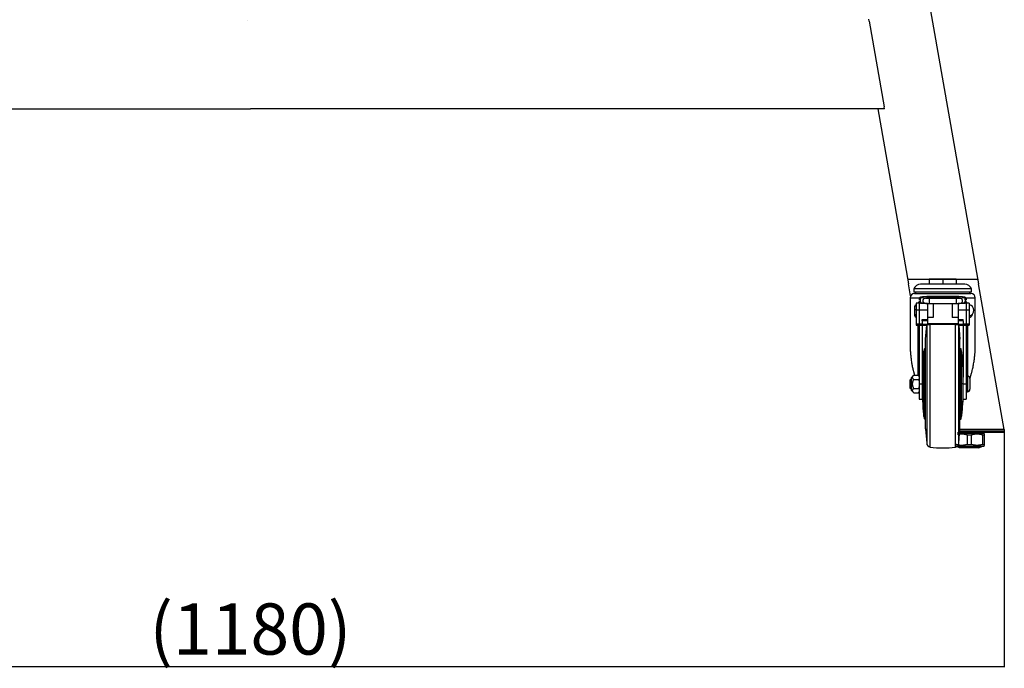
# Model space of a CAD drawing. Units: millimetres. Extents: x -2752 to 2280, y -2010 to 1989.
# Drawn here: x 1500 to 2270, y -2010 to -1504 of the extents above; entities that cross this region are included whole.
import ezdxf

# ---------------------------------------------------------------- set-up
doc = ezdxf.new("R2010")
doc.units = ezdxf.units.MM
doc.header["$LTSCALE"] = 20
doc.header["$PDMODE"] = 1
doc.header["$PDSIZE"] = -2
doc.layers.get('0').update_dxf_attribs({"lineweight": 25})
doc.layers.add('O-実線（太）', color=7, linetype='Continuous', lineweight=25)
doc.layers.add('O-寸法', color=6, linetype='Continuous', lineweight=25, true_color=0xff00ff)
doc.styles.add('ＭＳ ゴシック', font='txt', dxfattribs={"bigfont": 'ＭＳ ゴシック'})
doc.dimstyles.new('0-P-S10', dxfattribs={"dimtxt": 40, "dimasz": 0.37207, "dimexe": 0.2, "dimexo": 0.2, "dimgap": 0.125, "dimtad": 1, "dimdsep": 46, "dimtxsty": 'ＭＳ ゴシック', "dimblk": 'VW_FILLEDARROW', "dimblk1": 'VW_FILLEDARROW', "dimblk2": 'VW_FILLEDARROW', "dimcen": 0, "dimazin": 0, "dimtfac": 1, "dimtix": 1, "dimtmove": 0, "dimatfit": 0, "dimldrblk": 'VW_FILLEDARROW', "dimfxl": 1, "dimfrac": 2, "dimtolj": 1, "dimarcsym": 0})

# ---------------------------------------------------------------- blocks, each defined once
blk = doc.blocks.new('VW_FILLEDARROW')
at = {"linetype": 'Continuous', "lineweight": 0, "transparency": 16777216}
blk.add_hatch(color=0, dxfattribs=at).paths.add_polyline_path([(-1, 0.1), (0, 0), (-1, -0.1)])
at = {"color": 0, "linetype": 'Continuous', "lineweight": 20, "transparency": 16777216, "flags": 128}
blk.add_lwpolyline([(-1, 0.1), (0, 0), (-1, -0.1)], close=True, dxfattribs=at)
blk = doc.blocks.new('*D6')
at = {"layer": 'Defpoints', "color": 0}
for p in [(1090.74, -1825.3), (2270.1, -1825.3), (1090.74, -2009.38)]:
    blk.add_point(p, dxfattribs=at)
at = {"layer": 'O-寸法', "color": 0, "lineweight": -2}
for p, q in [((1090.74, -1825.5), (1090.74, -2009.58)), ((2270.1, -1825.5), (2270.1, -2009.58)), ((2269.73, -2009.38), (1091.12, -2009.38))]:
    blk.add_line(p, q, dxfattribs=at)
at = {"layer": 'O-寸法', "color": 0, "lineweight": -2, "xscale": 0.3720703124999999, "yscale": 0.3720703124999999, "zscale": 0.3720703124999999, "rotation": 180}
blk.add_blockref('VW_FILLEDARROW', (1090.74, -2009.38), dxfattribs=at)
at = {"layer": 'O-寸法', "color": 0, "lineweight": -2, "xscale": 0.3720703124999999, "yscale": 0.3720703124999999, "zscale": 0.3720703124999999}
blk.add_blockref('VW_FILLEDARROW', (2270.1, -2009.38), dxfattribs=at)
at = {"layer": 'O-寸法', "color": 0, "insert": (1680.42, -1979.79), "char_height": 40, "attachment_point": 5, "style": 'ＭＳ ゴシック'}
blk.add_mtext('\\A1;(1180)', dxfattribs=at)

msp = doc.modelspace()

# ---------------------------------------------------------------- linework, layer by layer
at = {"layer": 'O-実線（太）'}
for p, q in [((1942.85, 31.95), (2250, -1710)), ((1678.39, -1504.05), (1678.39, -1504.05)), ((2164.3, -1504.9), (2164.01, -1503.3)), ((2164.3, -1504.9), (2176.08, -1571.7)), ((1184.49, -1573.3), (1680.42, -1573.3)), ((2176.36, -1573.3), (1680.42, -1573.3)), ((2171.06, -1573.3), (2195.17, -1710)), ((2176.36, -1573.3), (2176.08, -1571.7)), ((2194.52, -1706.3), (2249.35, -1706.3)), ((2211.43, -1706.3), (2211.43, -1710.3)), ((2221.93, -1706.3), (2211.43, -1706.3)), ((2221.93, -1706.3), (2221.93, -1710.3)), ((2232.43, -1706.3), (2221.93, -1706.3)), ((2232.43, -1706.3), (2232.43, -1710.3)), ((2195.45, -1711.58), (2195.17, -1710)), ((2196.82, -1719.4), (2195.45, -1711.58)), ((2199.43, -1714.1), (2199.43, -1716.6)), ((2244.43, -1714.1), (2199.43, -1714.1)), ((2244.43, -1716.6), (2199.43, -1716.6)), ((2200.63, -1716.6), (2200.63, -1717.51)), ((2239.2, -1710.3), (2204.66, -1710.3)), ((2243.24, -1717.51), (2243.24, -1716.6)), ((2244.43, -1716.6), (2244.43, -1714.1)), ((2270.1, -1824), (2250, -1710)), ((2196.43, -1721.01), (2196.43, -1757.43)), ((2196.43, -1721.01), (2203.95, -1721.01)), ((2199.93, -1717.51), (2243.93, -1717.51)), ((2203.43, -1722.4), (2203.43, -1722.73)), ((2204.43, -1725.38), (2204.43, -1724.46)), ((2205.06, -1724.69), (2208.03, -1725.25)), ((2205.43, -1720.4), (2205.43, -1720.73)), ((2205.43, -1720.73), (2208.4, -1721.28)), ((2209.43, -1720.33), (2208.43, -1720.33)), ((2208.43, -1720.33), (2208.43, -1720.33)), ((2209.43, -1720.33), (2208.43, -1720.33)), ((2234.43, -1720.08), (2209.43, -1720.08)), ((2209.43, -1720.08), (2209.43, -1720.12)), ((2209.43, -1720.12), (2209.43, -1720.17)), ((2209.43, -1720.17), (2209.43, -1720.21)), ((2209.43, -1720.21), (2209.43, -1720.25)), ((2209.43, -1720.25), (2209.43, -1720.3)), ((2234.43, -1720.3), (2209.43, -1720.3)), ((2209.43, -1720.3), (2209.43, -1720.62)), ((2234.43, -1720.6), (2209.43, -1720.6)), ((2209.43, -1720.6), (2209.43, -1720.65)), ((2209.43, -1720.65), (2209.43, -1720.69)), ((2209.43, -1720.69), (2209.43, -1720.74)), ((2209.43, -1720.74), (2209.43, -1720.78)), ((2209.43, -1720.78), (2209.43, -1720.82)), ((2209.43, -1720.82), (2209.43, -1720.87)), ((2209.43, -1720.87), (2209.43, -1720.91)), ((2209.43, -1720.91), (2209.43, -1720.95)), ((2209.43, -1720.95), (2209.43, -1721)), ((2234.43, -1721), (2209.43, -1721)), ((2209.43, -1721), (2209.43, -1721.32)), ((2234.43, -1721.32), (2209.43, -1721.32)), ((2211.38, -1721.34), (2232.48, -1721.34)), ((2211.38, -1721.34), (2211.38, -1725.34)), ((2232.48, -1721.34), (2232.48, -1725.34)), ((2234.43, -1720.08), (2234.43, -1720.12)), ((2234.43, -1720.12), (2234.43, -1720.17)), ((2234.43, -1720.17), (2234.43, -1720.21)), ((2234.43, -1720.21), (2234.43, -1720.25)), ((2234.43, -1720.25), (2234.43, -1720.3)), ((2234.43, -1720.3), (2234.43, -1720.62)), ((2235.43, -1720.33), (2234.43, -1720.33)), ((2235.43, -1720.33), (2234.43, -1720.33)), ((2234.43, -1720.6), (2234.43, -1720.65)), ((2234.43, -1720.65), (2234.43, -1720.69)), ((2234.43, -1720.69), (2234.43, -1720.74)), ((2234.43, -1720.74), (2234.43, -1720.78)), ((2234.43, -1720.78), (2234.43, -1720.82)), ((2234.43, -1720.82), (2234.43, -1720.87)), ((2234.43, -1720.87), (2234.43, -1720.91)), ((2234.43, -1720.91), (2234.43, -1720.95)), ((2234.43, -1720.95), (2234.43, -1721)), ((2234.43, -1721), (2234.43, -1721.32)), ((2235.43, -1720.33), (2235.43, -1720.33)), ((2235.46, -1721.28), (2238.43, -1720.73)), ((2235.83, -1725.25), (2238.8, -1724.69)), ((2238.43, -1720.73), (2238.43, -1720.4)), ((2239.43, -1725.38), (2239.43, -1724.46)), ((2239.87, -1721.01), (2247.43, -1721.01)), ((2240.43, -1722.73), (2240.43, -1722.4)), ((2247.43, -1757.43), (2247.43, -1721.01)), ((2199.88, -1727.77), (2199.88, -1730.57)), ((2199.88, -1730.57), (2199.88, -1733.77)), ((2203.43, -1725.27), (2201.13, -1725.27)), ((2201.13, -1725.27), (2201.13, -1730.41)), ((2201.13, -1730.41), (2203.43, -1730.41)), ((2201.13, -1730.41), (2201.13, -1741.57)), ((2204.43, -1725.27), (2203.43, -1725.27)), ((2203.43, -1725.27), (2203.43, -1730.41)), ((2203.43, -1730.41), (2203.43, -1741.44)), ((2203.43, -1730.41), (2209.93, -1730.41)), ((2209.93, -1725.38), (2204.43, -1725.38)), ((2209.93, -1725.33), (2209.93, -1736.28)), ((2211.38, -1725.34), (2232.48, -1725.34)), ((2214.43, -1725.34), (2214.43, -1736.28)), ((2229.43, -1725.34), (2229.43, -1736.28)), ((2233.93, -1725.33), (2233.93, -1736.28)), ((2239.43, -1725.38), (2233.93, -1725.38)), ((2233.93, -1730.41), (2240.43, -1730.41)), ((2240.43, -1725.27), (2239.43, -1725.27)), ((2242.73, -1725.27), (2240.43, -1725.27)), ((2240.43, -1730.41), (2240.43, -1725.27)), ((2240.43, -1741.44), (2240.43, -1730.41)), ((2240.43, -1730.41), (2242.73, -1730.41)), ((2242.73, -1725.27), (2242.73, -1730.41)), ((2242.73, -1730.41), (2242.73, -1741.57)), ((2199.88, -1733.77), (2199.88, -1734.9)), ((2205.93, -1737.89), (2209.93, -1737.89)), ((2205.93, -1738.86), (2205.93, -1737.89)), ((2205.93, -1738.86), (2205.93, -1741.7)), ((2209.93, -1738.86), (2205.93, -1738.86)), ((2209.93, -1736.28), (2209.93, -1741.45)), ((2214.43, -1736.28), (2209.93, -1736.28)), ((2233.93, -1736.28), (2229.43, -1736.28)), ((2233.93, -1736.28), (2233.93, -1741.45)), ((2233.93, -1737.89), (2237.93, -1737.89)), ((2237.93, -1738.86), (2233.93, -1738.86)), ((2237.93, -1738.86), (2237.93, -1737.89)), ((2237.93, -1738.86), (2237.93, -1741.7)), ((2244.89, -1734.12), (2244.89, -1734.49)), ((2203.93, -1741.57), (2201.13, -1741.57)), ((2201.13, -1741.57), (2201.13, -1742.41)), ((2209.48, -1742.41), (2201.13, -1742.41)), ((2201.13, -1742.41), (2201.13, -1742.42)), ((2201.13, -1742.42), (2209.47, -1742.42)), ((2202.66, -1781.37), (2202.66, -1742.42)), ((2203.43, -1741.44), (2203.93, -1741.44)), ((2203.63, -1742.42), (2203.63, -1788.38)), ((2203.93, -1741.44), (2203.93, -1741.57)), ((2203.93, -1741.57), (2203.93, -1741.64)), ((2205.93, -1741.57), (2203.93, -1741.57)), ((2203.93, -1741.64), (2205.93, -1741.64)), ((2205.93, -1741.7), (2237.93, -1741.7)), ((2205.93, -1742.42), (2205.93, -1783.12)), ((2208.55, -1753.3), (2209.39, -1742.42)), ((2209.43, -1742.42), (2209.43, -1834.67)), ((2233.93, -1741.45), (2209.93, -1741.45)), ((2212.04, -1837.64), (2212.04, -1741.95)), ((2231.83, -1837.64), (2231.83, -1741.95)), ((2242.73, -1742.41), (2234.38, -1742.41)), ((2234.4, -1742.42), (2242.73, -1742.42)), ((2234.43, -1834.67), (2234.43, -1742.42)), ((2234.47, -1742.42), (2235.32, -1753.3)), ((2239.93, -1741.57), (2237.93, -1741.57)), ((2237.93, -1741.64), (2239.93, -1741.64)), ((2237.93, -1742.42), (2237.93, -1783.12)), ((2239.93, -1741.44), (2240.43, -1741.44)), ((2239.93, -1741.57), (2239.93, -1741.44)), ((2239.93, -1741.64), (2239.93, -1741.57)), ((2242.73, -1741.57), (2239.93, -1741.57)), ((2240.23, -1742.42), (2240.23, -1788.38)), ((2241.21, -1742.42), (2241.21, -1782.15)), ((2242.73, -1741.57), (2242.73, -1742.41)), ((2242.73, -1742.41), (2242.73, -1742.42)), ((2208.55, -1823.3), (2208.55, -1753.3)), ((2235.32, -1823.3), (2235.32, -1753.3)), ((2207.4, -1761.23), (2207.17, -1762.78)), ((2207.17, -1788.3), (2207.17, -1762.78)), ((2207.4, -1761.23), (2207.4, -1815.37)), ((2208.55, -1760.8), (2207.89, -1760.8)), ((2207.89, -1788.3), (2207.89, -1760.8)), ((2235.97, -1760.8), (2235.32, -1760.8)), ((2235.97, -1760.8), (2235.97, -1788.3)), ((2236.69, -1762.78), (2236.47, -1761.23)), ((2236.47, -1788.3), (2236.47, -1761.23)), ((2236.69, -1788.3), (2236.69, -1762.78)), ((2206.25, -1774.01), (2205.93, -1776.2)), ((2206.25, -1788.3), (2206.25, -1774.01)), ((2237.93, -1776.2), (2237.61, -1774.01)), ((2237.61, -1774.01), (2237.61, -1788.3)), ((2197.13, -1784.4), (2196.23, -1785.3)), ((2196.23, -1785.3), (2196.23, -1791.3)), ((2199.31, -1781.37), (2197.13, -1783.55)), ((2197.13, -1783.55), (2197.13, -1793.05)), ((2199.31, -1781.37), (2203.1, -1781.37)), ((2199.31, -1784.84), (2203.1, -1784.84)), ((2203.63, -1782.3), (2203.1, -1781.37)), ((2241.23, -1782.15), (2240.23, -1782.15)), ((2241.23, -1782.15), (2241.23, -1794.45)), ((2243.23, -1784.15), (2243.23, -1792.45)), ((2196.23, -1791.3), (2197.13, -1792.2)), ((2199.31, -1795.23), (2197.13, -1793.05)), ((2199.31, -1791.76), (2203.1, -1791.76)), ((2203.1, -1795.23), (2203.63, -1794.3)), ((2203.63, -1788.38), (2203.63, -1800.1)), ((2205.81, -1788.38), (2203.63, -1788.38)), ((2206.25, -1788.3), (2207.17, -1788.3)), ((2206.25, -1802.59), (2206.25, -1788.3)), ((2207.17, -1813.82), (2207.17, -1788.3)), ((2207.89, -1815.8), (2207.89, -1788.3)), ((2207.89, -1788.3), (2208.55, -1788.3)), ((2235.32, -1788.3), (2235.97, -1788.3)), ((2236.47, -1788.3), (2235.97, -1788.3)), ((2235.97, -1788.3), (2235.97, -1815.8)), ((2236.47, -1815.37), (2236.47, -1788.3)), ((2237.61, -1788.3), (2236.69, -1788.3)), ((2236.69, -1813.82), (2236.69, -1788.3)), ((2237.61, -1788.3), (2237.61, -1802.59)), ((2240.23, -1788.38), (2238.05, -1788.38)), ((2240.23, -1788.38), (2240.23, -1800.1)), ((2240.23, -1794.45), (2241.23, -1794.45)), ((2199.31, -1795.23), (2203.1, -1795.23)), ((2203.63, -1800.1), (2205.95, -1800.1)), ((2205.88, -1800.07), (2206.25, -1802.59)), ((2237.61, -1802.59), (2237.98, -1800.08)), ((2237.92, -1800.1), (2240.23, -1800.1)), ((2207.17, -1813.82), (2207.4, -1815.37)), ((2207.89, -1815.8), (2208.55, -1815.8)), ((2235.32, -1815.8), (2235.97, -1815.8)), ((2236.47, -1815.37), (2236.69, -1813.82)), ((2208.55, -1823.3), (2209.43, -1834.67)), ((2234.43, -1834.67), (2235.32, -1823.3)), ((2255.89, -1824), (2234.62, -1824)), ((2234.62, -1824), (2255.89, -1824)), ((2255.89, -1824), (2270.1, -1824)), ((2270.1, -1824), (2255.89, -1824)), ((2270.1, -1824), (2270.1, -1825.3)), ((2233.58, -1826.3), (2234.18, -1826.3)), ((2233.58, -1826.8), (2242.68, -1826.8)), ((2255.89, -1826.3), (2234.18, -1826.3)), ((2234.37, -1825.3), (2255.89, -1825.3)), ((2235.68, -1826.3), (2235.18, -1826.8)), ((2241.01, -1827.95), (2241.01, -1835.65)), ((2241.01, -1827.95), (2242.68, -1827.95)), ((2242.68, -1826.8), (2253.93, -1826.8)), ((2242.68, -1827.95), (2244.35, -1827.95)), ((2244.35, -1835.65), (2244.35, -1827.95)), ((2249.68, -1826.3), (2250.18, -1826.8)), ((2253.01, -1827.95), (2254.68, -1827.95)), ((2253.01, -1827.95), (2253.01, -1835.65)), ((2253.93, -1826.8), (2254.68, -1827.29)), ((2254.68, -1827.95), (2254.68, -1827.29)), ((2254.68, -1835.65), (2254.68, -1827.95)), ((2255.89, -1825.3), (2270.1, -1825.3)), ((2269.1, -1826.3), (2255.89, -1826.3)), ((2269.1, -1826.3), (2270.1, -1825.3)), ((2232.38, -1836.83), (2232.33, -1836.8)), ((2235.08, -1838.3), (2232.38, -1836.83)), ((2232.41, -1836.8), (2253.93, -1836.8)), ((2250.28, -1838.3), (2235.08, -1838.3)), ((2241.01, -1835.65), (2244.35, -1835.65)), ((2250.28, -1838.3), (2253.03, -1836.8)), ((2253.01, -1835.65), (2254.68, -1835.65)), ((2253.93, -1836.8), (2254.68, -1836.31)), ((2254.68, -1836.31), (2254.68, -1835.65))]:
    msp.add_line(p, q, dxfattribs=at)
at = {"layer": 'O-実線（太）', "flags": 128}
msp.add_lwpolyline([(2244.89, -1734.49), (2244.94, -1734.23), (2244.98, -1734.03)], dxfattribs=at)
at = {"layer": 'O-実線（太）'}
for centre, radius, start, end in [((2204.66, -1715.8), 5.5, 90, 161.99555), ((2239.2, -1715.8), 5.5, 18.00445, 90), ((2199.93, -1721.01), 3.5, 90, 180), ((2205.13, -1728.22), 4, 102.81795, 132.44579), ((2205.13, -1728.52), 4, 100.07945, 125.67842), ((2205.43, -1722.4), 2, 89.99344, 179.99183), ((2207.68, -1754.63), 34.3, 88.74763, 93.76153), ((2208.41, -1723.28), 2, 90.3165, 259.05681), ((2209.87, -1699.29), 22.04, 266.17264, 269.99757), ((2211.34, -1600.86), 120.48, 269.30255, 270.02032), ((2232.56, -1609.15), 112.19, 269.95737, 270.85694), ((2234.27, -1705.81), 15.52, 269.89063, 274.39313), ((2236.18, -1754.63), 34.3, 86.23861, 91.25228), ((2235.45, -1723.28), 2, 280.94442, 89.68397), ((2238.43, -1722.4), 2, 0.00286, 90.01016), ((2238.73, -1728.52), 4, 54.31688, 79.92526), ((2238.73, -1728.22), 4, 47.5407, 77.19401), ((2243.93, -1721.01), 3.5, 0, 90), ((2201.13, -1727.77), 1.25, 90, 180), ((2200.76, -1734.42), 3.94, 84.59821, 102.8762), ((2241.72, -1730.77), 4.61, 0, 77.31962), ((2241.72, -1730.77), 4.61, 282.68038, 0), ((2201.13, -1733.77), 1.25, 180, 270), ((2201.13, -1734.9), 1.25, 180, 270), ((2242.84, -1734), 2.1, 266.96391, 346.56682), ((2207.89, -1761.3), 0.5, 90, 171.74873), ((2235.97, -1761.3), 0.5, 8.25127, 90), ((2241.23, -1784.15), 2, 0, 90), ((2241.23, -1792.45), 2, 270, 0), ((2207.89, -1815.3), 0.5, 188.25127, 270), ((2235.97, -1815.3), 0.5, 270, 351.74873), ((2212.43, -1834.67), 3, 180, 262.41803), ((2221.93, -1763.3), 75, 262.41803, 277.58197), ((2231.43, -1834.67), 3, 277.58197, 0)]:
    msp.add_arc(centre, radius, start, end, dxfattribs=at)
for points in [[(1678.39, -1504.05), (1678.39, -1504.05), (1678.39, -1504.05)], [(1678.39, -1504.05), (1678.39, -1504.05), (1678.39, -1504.05)], [(2203.26, -1724.71), (2203.37, -1724.47), (2203.61, -1723.99), (2203.74, -1723.77)], [(2203.58, -1721.67), (2203.49, -1721.84), (2203.44, -1722.21), (2203.43, -1722.4)], [(2208.43, -1720.33), (2208.02, -1720.33), (2207, -1720.34), (2206.18, -1720.35), (2205.74, -1720.37), (2205.5, -1720.38), (2205.32, -1720.39), (2205.09, -1720.42), (2204.7, -1720.52), (2204.34, -1720.71), (2203.93, -1721.04), (2203.66, -1721.48), (2203.58, -1721.67)], [(2205.43, -1720.73), (2204.44, -1720.73), (2204.08, -1724.51), (2205.06, -1724.69)], [(2240.31, -1721.75), (2240.24, -1721.55), (2239.98, -1721.09), (2239.58, -1720.75), (2239.22, -1720.55), (2238.82, -1720.43), (2238.56, -1720.39), (2238.39, -1720.38), (2238.14, -1720.37), (2237.71, -1720.36), (2236.88, -1720.34), (2235.85, -1720.33), (2235.43, -1720.33)], [(2238.8, -1724.69), (2239.78, -1724.51), (2239.43, -1720.73), (2238.43, -1720.73)], [(2240.12, -1723.77), (2240.26, -1723.99), (2240.49, -1724.47), (2240.6, -1724.71)], [(2240.43, -1722.4), (2240.43, -1722.23), (2240.37, -1721.9), (2240.31, -1721.75)], [(2208.03, -1725.25), (2208.22, -1725.28), (2208.57, -1725.3), (2209.27, -1725.32), (2210.25, -1725.34), (2211.1, -1725.34), (2211.38, -1725.34)], [(2232.48, -1725.34), (2232.76, -1725.34), (2233.61, -1725.34), (2234.59, -1725.33), (2235.22, -1725.3), (2235.5, -1725.29), (2235.74, -1725.26), (2235.83, -1725.25)], [(2212.04, -1741.95), (2211.81, -1741.95), (2211.2, -1741.98), (2210.52, -1742.05), (2209.96, -1742.16), (2209.62, -1742.29), (2209.51, -1742.38), (2209.48, -1742.41)], [(2231.83, -1741.95), (2230.62, -1741.92), (2226.96, -1741.86), (2221.93, -1741.84), (2216.9, -1741.86), (2213.24, -1741.92), (2212.04, -1741.95)], [(2234.38, -1742.41), (2234.35, -1742.38), (2234.24, -1742.29), (2233.94, -1742.17), (2233.59, -1742.09), (2233.21, -1742.04), (2232.67, -1741.98), (2232.06, -1741.95), (2231.83, -1741.95)], [(2196.43, -1757.43), (2196.43, -1763.62), (2198.19, -1776), (2199.84, -1781.37)], [(2207.17, -1762.78), (2206.98, -1764.18), (2206.49, -1768.38), (2206.29, -1772.61), (2206.25, -1774.01)], [(2237.61, -1774.01), (2237.58, -1772.61), (2237.38, -1768.38), (2236.89, -1764.18), (2236.69, -1762.78)], [(2243.21, -1783.86), (2245.23, -1778.1), (2247.43, -1764.32), (2247.43, -1757.43)], [(2199.31, -1784.84), (2199.12, -1784.63), (2198.58, -1784.01), (2198.31, -1783.1), (2198.59, -1782.2), (2199.12, -1781.58), (2199.31, -1781.37)], [(2199.31, -1791.76), (2199.12, -1791.35), (2198.58, -1790.1), (2198.31, -1788.3), (2198.59, -1786.5), (2199.12, -1785.25), (2199.31, -1784.84)], [(2203.1, -1781.37), (2203.21, -1781.58), (2203.53, -1782.23), (2203.61, -1782.88), (2203.63, -1783.1)], [(2203.63, -1783.1), (2203.61, -1783.32), (2203.52, -1783.98), (2203.21, -1784.62), (2203.1, -1784.84)], [(2203.1, -1784.84), (2203.21, -1785.26), (2203.53, -1786.54), (2203.61, -1787.86), (2203.63, -1788.3)], [(2205.93, -1783.12), (2205.9, -1783.78), (2205.82, -1785.75), (2205.81, -1787.72), (2205.81, -1788.38)], [(2238.05, -1788.38), (2238.05, -1787.72), (2238.05, -1785.75), (2237.96, -1783.78), (2237.93, -1783.12)], [(2199.31, -1795.23), (2199.12, -1795.02), (2198.58, -1794.4), (2198.31, -1793.5), (2198.59, -1792.59), (2199.12, -1791.97), (2199.31, -1791.76)], [(2203.63, -1788.3), (2203.61, -1788.74), (2203.52, -1790.06), (2203.21, -1791.34), (2203.1, -1791.76)], [(2203.1, -1791.76), (2203.21, -1791.98), (2203.53, -1792.62), (2203.61, -1793.28), (2203.63, -1793.5)], [(2203.63, -1793.5), (2203.61, -1793.72), (2203.52, -1794.37), (2203.21, -1795.02), (2203.1, -1795.23)], [(2205.81, -1788.38), (2205.82, -1789.51), (2205.86, -1792.88), (2205.89, -1796.78), (2205.9, -1799.07), (2205.9, -1799.85), (2205.89, -1800.06), (2205.89, -1800.06), (2205.89, -1800.06)], [(2237.97, -1800.08), (2237.97, -1800.1), (2237.96, -1799.4), (2237.98, -1796.78), (2238.01, -1792.88), (2238.04, -1789.51), (2238.05, -1788.38)], [(2206.25, -1802.59), (2206.28, -1804), (2206.49, -1808.22), (2206.98, -1812.42), (2207.17, -1813.82)], [(2236.69, -1813.82), (2236.89, -1812.42), (2237.38, -1808.22), (2237.58, -1804), (2237.61, -1802.59)], [(2233.58, -1827.64), (2234.54, -1827.43), (2237.23, -1827.19), (2240, -1827.65), (2241.01, -1827.95)], [(2244.35, -1827.95), (2244.94, -1827.78), (2246.6, -1827.41), (2248.68, -1827.25), (2250.77, -1827.41), (2252.43, -1827.78), (2253.01, -1827.95)], [(2233.11, -1835.85), (2232.93, -1835.81), (2232.55, -1835.71), (2232.35, -1835.65)], [(2241.01, -1835.65), (2239.94, -1835.96), (2237.02, -1836.44), (2234.15, -1836.11), (2233.11, -1835.85)], [(2253.01, -1835.65), (2252.43, -1835.82), (2250.77, -1836.19), (2248.68, -1836.35), (2246.6, -1836.19), (2244.94, -1835.82), (2244.35, -1835.65)]]:
    msp.add_open_spline(points, degree=2, dxfattribs=at)

# ---------------------------------------------------------------- dimensions: what is measured, and where the dimension line sits
at = {"layer": 'O-寸法'}
dim = msp.add_linear_dim(base=(1090.74, -2009.38), p1=(2270.1, -1825.3), p2=(1090.74, -1825.3), text='(1180)', dimstyle='0-P-S10', override={"dimgap": 6.25, "dimdec": 1, "dimpost": '<>', "dimtxsty": 'ＭＳ ゴシック', "dimtmove": 2}, dxfattribs=at)
dim.commit()
dim.dimension.update_dxf_attribs({"geometry": '*D6', "text_midpoint": (1680.42, -1979.79)})

doc.saveas('drawing.dxf')
